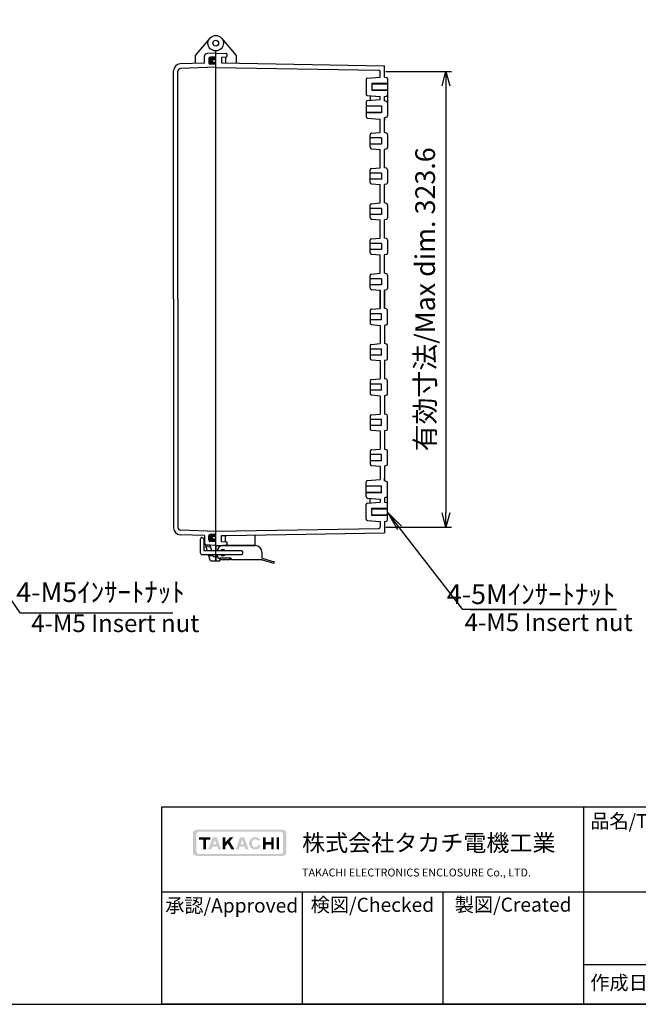
# Model space of a CAD drawing. Units: millimetres. Extents: x 0 to 3348, y 0 to 1120.
# Drawn here: x 2476 to 2915, y 0 to 700 of the extents above; entities that cross this region are included whole.
import ezdxf
from ezdxf.enums import TextEntityAlignment as Align

# ---------------------------------------------------------------- set-up
doc = ezdxf.new("R2010")
doc.units = ezdxf.units.MM
doc.header["$LTSCALE"] = 4
doc.linetypes.add('AM_ISO02W050x2', pattern=[3.75, 3, -0.75])
doc.linetypes.add('gen7a', pattern=[6.875, 4.75, -0.875, 0.375, -0.875])
doc.layers.add('7A', color=4, linetype='gen7a')
doc.layers.add('RAHM2', color=1, linetype='Continuous')
for name, color, linetype, lineweight in [('AM_5', 3, 'Continuous', 25), ('AM_8', 1, 'Continuous', 25), ('ｶﾞｽｹｯﾄ', 5, 'Continuous', 50), ('ﾄｯﾌﾟｶﾊﾞｰ', 7, 'Continuous', 25), ('ﾄｯﾌﾟｶﾊﾞｰ0', 7, 'AM_ISO02W050x2', 13), ('ﾎﾞﾃﾞｨｰ', 2, 'Continuous', 25), ('ﾎﾞﾃﾞｨｰ0', 2, 'AM_ISO02W050x2', 13), ('ﾗｯﾁ', 3, 'Continuous', 25), ('ﾗｯﾁ金具', 6, 'Continuous', 25)]:
    doc.layers.add(name, color=color, linetype=linetype, lineweight=lineweight)
doc.styles.add('ACISOTS', font='isocp.shx', dxfattribs={"height": 1, "bigfont": 'extfont.shx'})
doc.styles.get("Standard").update_dxf_attribs({"font": 'ISOCP.SHX', "bigfont": 'EXTFONT.SHX'})
doc.styles.add('takachi1', font='txt', dxfattribs={"height": 2.5})
doc.dimstyles.new('AM_ISO$0', dxfattribs={"dimscale": 4, "dimtxt": 3.5, "dimasz": 2.5, "dimexe": 1, "dimexo": 1, "dimgap": 1.5, "dimtad": 1, "dimdec": 0, "dimdsep": 46, "dimtxsty": 'STANDARD', "dimblk": 'OPEN30', "dimcen": 0, "dimclrd": 3, "dimclre": 3, "dimclrt": 2, "dimadec": 0, "dimazin": 2, "dimtp": 0.1, "dimtm": 0.1, "dimtfac": 0.71, "dimtmove": 0, "dimatfit": 3, "dimldrblk": 'OPEN30', "dimfxl": 1, "dimlwd": -1, "dimlwe": -1, "dimarcsym": 0})
doc.dimstyles.new('AM_ISO$3', dxfattribs={"dimtxt": 3.5, "dimasz": 2.5, "dimexe": 1, "dimexo": 1, "dimgap": 1.5, "dimtad": 1, "dimtoh": 1, "dimdsep": 46, "dimtxsty": 'STANDARD', "dimblk": 'OPEN30', "dimcen": 0, "dimclrd": 3, "dimclre": 3, "dimclrt": 2, "dimadec": 0, "dimazin": 2, "dimtp": 0.1, "dimtm": 0.1, "dimtfac": 0.71, "dimtofl": 0, "dimtmove": 0, "dimatfit": 0, "dimldrblk": 'OPEN30', "dimfxl": 1, "dimlwd": -1, "dimlwe": -1, "dimarcsym": 0})

# ---------------------------------------------------------------- blocks, each defined once
blk = doc.blocks.new('TK-A3')
blk.add_lwpolyline([(0, 0), (403, 0), (403, 280), (0, 280.0000000000001)], close=True)
blk = doc.blocks.new('A$C0FAF06CF')
at = {"layer": 'AM_8'}
h = blk.add_hatch(color=1, dxfattribs=at)
edge = h.paths.add_edge_path()
edge.add_line((-8.013599999999968, -2.41150000000041), (8.013600000000068, -2.411500000000414))
edge.add_arc((8.013600000000052, -1.773380000000511), 0.6381199999999012, 270, 360)
edge.add_line((8.651719999999953, -1.773380000000511), (8.651719999999967, 1.773379999999486))
edge.add_arc((8.013600000000025, 1.773379999999429), 0.638119999999958, 5.1039e-12, 90.00000000000126)
edge.add_line((8.013599999999997, 2.41149999999939), (-8.013599999999997, 2.411499999999385))
edge.add_arc((-8.013600000000025, 1.773379999999436), 0.6381199999999511, 89.99999999999682, 179.9999999999955)
edge.add_line((-8.651719999999981, 1.773379999999485), (-8.651719999999981, -1.773380000000505))
edge.add_arc((-8.013600000000025, -1.773380000000456), 0.6381199999999511, 180.0000000000043, 270.0000000000045)
edge = h.paths.add_edge_path(flags=16)
edge.add_line((-7.471939999999959, 2.092439999999486), (7.471940000000017, 2.092439999999478))
edge.add_arc((7.471940000000046, 1.550779999999479), 0.5416600000000003, 7.958078640513122e-13, 90.00000000000148, ccw=False)
edge.add_line((8.013600000000025, 1.550779999999486), (8.013600000000025, -1.550780000000504))
edge.add_arc((7.471940000000017, -1.5507800000005), 0.5416600000000074, 270, 359.99999999999966, ccw=False)
edge.add_line((7.471940000000017, -2.092440000000504), (-7.471939999999959, -2.092440000000513))
edge.add_arc((-7.471939999999959, -1.550780000000504), 0.5416600000000074, 180, 270, ccw=False)
edge.add_line((-8.013599999999968, -1.550780000000504), (-8.013599999999968, 1.550779999999486))
edge.add_arc((-7.471939999999959, 1.550779999999486), 0.5416600000000003, 90, 180, ccw=False)
for points in [[(-5.453699999999969, 0.5935999999994924), (-5.453699999999969, 1.038799999999492), (-7.531299999999986, 1.038799999999492), (-7.531299999999986, 0.5935999999994924), (-6.759619999999982, 0.5935999999994924), (-6.759619999999982, -1.224300000000514), (-6.225379999999972, -1.224300000000514), (-6.225379999999972, 0.5935999999994924)], [(-3.146079999999982, 1.038799999999492), (-3.146079999999982, -1.224300000000514), (-2.671199999999942, -1.224300000000514), (-2.671199999999942, -0.6184186206901412), (-2.193432261217481, -0.1027759420753025), (-1.520149446800417, -1.224300000000514), (-0.9571799999999941, -1.224300000000514), (-1.851807874889658, 0.2659306476478651), (-1.135707252964406, 1.038799999999492), (-1.788279380580376, 1.038799999999492), (-2.671199999999942, 0.085886028951558), (-2.671199999999942, 1.038799999999492)], [(4.304715008555603, 1.038799999999492), (4.304715008555603, -1.224300000000514), (4.775885008555576, -1.224300000000514), (4.775885008555576, -0.315350000000512), (5.829525008555606, -0.315350000000512), (5.829525008555606, -1.224300000000514), (6.300695008555575, -1.224300000000514), (6.300695008555575, 1.038799999999492), (5.829525008555606, 1.038799999999492), (5.829525008555606, 0.1298499999994878), (4.775885008555576, 0.1298499999994878), (4.775885008555576, 1.038799999999492)], [(7.280135008555587, -1.224300000000514), (7.280135008555587, 1.038799999999492), (6.805255008555603, 1.038799999999492), (6.805255008555603, -1.224300000000514)]]:
    blk.add_hatch(color=1, dxfattribs=at).paths.add_polyline_path(points)
h = blk.add_hatch(color=1, dxfattribs=at)
h.paths.add_polyline_path([(-5.264049114754043, -1.224300000000514), (-5.084217508196671, -0.734580000000511), (-4.16110249180326, -0.734580000000511), (-3.981270885245876, -1.224300000000514), (-3.420619999999971, -1.224300000000514), (-4.251659999999958, 1.038799999999492), (-4.993659999999977, 1.038799999999492), (-5.82469999999995, -1.224300000000514)])
h.paths.add_polyline_path([(-4.332759934426205, -0.2671200000005083), (-4.912560065573728, -0.2671200000005083), (-4.622659999999966, 0.5223399999994971)], flags=16)
h = blk.add_hatch(color=1, dxfattribs=at)
h.paths.add_polyline_path([(-0.1961891147540484, -1.224300000000514), (-0.0163575081966769, -0.734580000000511), (0.9067575081967476, -0.734580000000511), (1.086589114754119, -1.224300000000514), (1.647240000000008, -1.224300000000514), (0.8162000000000373, 1.038799999999492), (0.0742000000000189, 1.038799999999492), (-0.7568399999999543, -1.224300000000514)])
h.paths.add_polyline_path([(0.7351000655737892, -0.2671200000005083), (0.1552999344262673, -0.2671200000005083), (0.4452000000000285, 0.5223399999994971)], flags=16)
h = blk.add_hatch(color=1, dxfattribs=at)
edge = h.paths.add_edge_path()
edge.add_ellipse((2.878960000000006, -0.0927500000005264), major_axis=(0, 0.7271600000000495), ratio=0.8673469387754511, start_angle=308.5505407908052, end_angle=246.5820184016549)
edge.add_line((3.469375036740871, -0.3484654247793539), (3.94113500855559, -0.5527900000005097))
edge.add_arc((2.878960000000006, -0.0927500000005122), 1.157520000000024, 38.550540790803325, 336.58201840165333, ccw=False)
edge.add_line((3.784208621486185, 0.6286219454599618), (3.397792961318373, 0.3206961337928842))
blk = doc.blocks.new('TK-仕様書(和英併記)NEW')
for p, q in [((0, 35), (-193, 35)), ((-193, 35), (-193, 0)), ((-118, 35), (-118, 0)), ((-37, 35), (-37, 0)), ((0, 35), (0, 0)), ((-17.5, 30.5), (-9.5, 31.5)), ((-9.5, 31.5), (-9.5, 25.5)), ((-17.5, 26.5), (-17.5, 30.5)), ((-9.5, 25.5), (-17.5, 26.5)), ((-37, 22), (0, 22)), ((-193, 19.99999999999993), (-37, 19.99999999999993)), ((-168.0000000000001, 19.99999999999993), (-168, 0)), ((-143.0000000000001, 19.99999999999993), (-143, 0)), ((-37, 11), (0, 11)), ((-37.00000000000012, 7), (-118, 7)), ((0, 0), (-193, 0))]:
    blk.add_line(p, q)
for radius in [3, 2]:
    blk.add_circle((-24.5, 28.5), radius)
at = {"layer": '7A'}
for p, q in [((-24.5, 28.5), (-24.5, 32.07478664473149)), ((-24.5, 28.5), (-28.5, 28.5)), ((-24.5, 28.5), (-24.5, 24.78991724228479)), ((-23.5, 28.5), (-8.5, 28.5))]:
    blk.add_line(p, q, dxfattribs=at)
at = {"xscale": 0.9599999999999999, "yscale": 0.9599999999999999, "zscale": 0.9599999999999999}
blk.add_blockref('A$C0FAF06CF', (-179.073778946163, 28.68781725888326), dxfattribs=at)
at = {"attachment_point": 4}
for s, insert, char_height, width in [('{\\fMS Gothic|b0|i0|c128|p49;株式会社タカチ電機工業}', (-167.9945135240808, 28.68781725888326), 3, 42.88159814155517), ('{\\fArial|b0|i0|c128|p34;TAKACHI ELECTRONICS ENCLOSURE Co., LTD.}', (-167.9945135240808, 23.41115279672572), 1.399999999999999, 44.44830780058135)]:
    blk.add_mtext(s, dxfattribs=dict(at, insert=insert, char_height=char_height, width=width))
for tag, height, p in [('品名', 3.5, (-106.1561493930892, 27.24999999999994)), ('TITLE', 2.5, (-106.1561493930892, 22.24999999999994)), ('型番', 3.5, (-106.1391682485609, 11.75))]:
    blk.add_attdef(tag, text='', height=height).set_placement(p, align=Align.MIDDLE_LEFT)
for tag, height, p in [('GEN-TITLE-SCA', 3, (-18.5, 14.79266317345349)), ('承認', 3.5, (-180.7195176573868, 7.729076668239942)), ('検図', 3.5, (-155.5000000000001, 7.72907666823994)), ('製図', 3.5, (-130.5000000000001, 7.72907666823994)), ('ページNO.', 3.5, (-23, 5.5)), ('総ページ数', 3.5, (-14, 5.5)), ('GEN-TITLE-DAT', 3, (-81.5, 3.5))]:
    blk.add_attdef(tag, text='', height=height).set_placement(p, align=Align.MIDDLE)
at = {"layer": 'RAHM2', "char_height": 2.5}
for s, insert, width, attachment_point in [('品名/Title', (-116.8002551371314, 33.80103540727967), 90, 1), ('尺度/Scale', (-35.80025513713144, 20.80103540727967), 20, 1), ('検図/Checked', (-155.5, 18.92584712714763), 19.85268515870859, 2), ('製図/Created', (-130.5, 18.95800561859732), 19.44564691649168, 2), ('承認/Approved', (-180.5000000000001, 18.8010354072796), 22.21535073038012, 2), ('作成日/Date', (-116.8002551371314, 3.5), 17.84866863742184, 4)]:
    blk.add_mtext(s, dxfattribs=dict(at, insert=insert, width=width, attachment_point=attachment_point))
at = {"layer": 'RAHM2', "color": 0, "insert": (-18.5, 5.5), "char_height": 3.5, "width": 4.469919821818733, "attachment_point": 5}
blk.add_mtext('/', dxfattribs=at)
blk = doc.blocks.new('_Open30')
at = {"color": 0, "linetype": 'ByBlock', "lineweight": -2}
for p, q in [((-1, 0.26794919), (0, 0)), ((0, 0), (-1, -0.26794919)), ((0, 0), (-1, 0))]:
    blk.add_line(p, q, dxfattribs=at)
blk = doc.blocks.new('*D39')
at = {"layer": 'AM_5', "color": 3}
for p, q in [((2422.524896097741, 355.6161057256604), (2475.564864323812, 278.0647204431693)), ((2475.564864323812, 278.0647204431693), (2584.464864323813, 278.0647204431693))]:
    blk.add_line(p, q, dxfattribs=at)
at = {"layer": 'Defpoints', "color": 0}
for p in [(2414.056976151573, 367.9973145432723), (2416.879616133629, 363.8702449374016)]:
    blk.add_point(p, dxfattribs=at)
at = {"layer": 'AM_5', "color": 3, "xscale": 10, "yscale": 10, "zscale": 10, "rotation": 124.3695209565403}
blk.add_blockref('_Open30', (2416.879616133629, 363.8702449374016), dxfattribs=at)
at = {"layer": 'AM_5', "color": 2, "insert": (2533.014864323816, 291.0647204431716), "char_height": 14, "attachment_point": 5}
blk.add_mtext('4-M5ｲﾝｻｰﾄﾅｯﾄ', dxfattribs=at)
blk = doc.blocks.new('*D40')
at = {"layer": 'AM_5', "color": 3}
for p, q in [((2735.670083619191, 662.7123308090247), (2782.51065879156, 662.7123308090247)), ((2778.51065879156, 652.7123308090247), (2778.51065879156, 349.1552286746093)), ((2735.670083619198, 339.1552286746092), (2782.51065879156, 339.1552286746092))]:
    blk.add_line(p, q, dxfattribs=at)
at = {"layer": 'Defpoints', "color": 0}
for p in [(2731.670083619191, 662.7123308090247), (2731.670083619198, 339.1552286746092), (2778.51065879156, 339.1552286746092)]:
    blk.add_point(p, dxfattribs=at)
at = {"layer": 'AM_5', "color": 3, "xscale": 10, "yscale": 10, "zscale": 10}
for p, rotation in [((2778.51065879156, 662.7123308090247), 90), ((2778.51065879156, 339.1552286746092), 270)]:
    blk.add_blockref('_Open30', p, dxfattribs=dict(at, rotation=rotation))
at = {"layer": 'AM_5', "color": 2, "insert": (2765.509280838804, 500.9337797403381), "char_height": 14, "attachment_point": 5, "rotation": 90}
blk.add_mtext('有効寸法/Max dim. 323.6', dxfattribs=at)
blk = doc.blocks.new('*S1346258')
at = {"layer": 'AM_5', "color": 3, "linetype": 'Continuous'}
for p, q in [((2745.447632083148, 353.5426886690572), (2736.860133367092, 364.5995808997769)), ((2746.903299554382, 354.6732543180102), (2736.860133367092, 364.5995808997769)), ((2736.860133367092, 364.5995808997769), (2743.991964611913, 352.4121230201042))]:
    blk.add_line(p, q, dxfattribs=at)
at = {"layer": 'AM_5', "color": 3}
for p, q in [((2790.425043049103, 295.6317180464266), (2745.447632083148, 353.5426886690572)), ((2899.571218441581, 295.6317180464266), (2790.425043049103, 295.6317180464266)), ((2795.92736774156, 295.6317180464266), (2899.571218441581, 295.6317180464266))]:
    blk.add_line(p, q, dxfattribs=at)
at = {"layer": 'AM_5', "color": 2, "insert": (2898.82736774156, 299.397988926662), "char_height": 14, "attachment_point": 9, "style": 'ACISOTS'}
blk.add_mtext('\\H14;4-5Mｲﾝｻｰﾄﾅｯﾄ', dxfattribs=at)

msp = doc.modelspace()

# ---------------------------------------------------------------- hatches: boundary and pattern name
at = {"layer": 'ｶﾞｽｹｯﾄ'}
h = msp.add_hatch(color=256, dxfattribs=at)
edge = h.paths.add_edge_path()
edge.add_arc((2613.365108570352, 670.4387547743887), 0.995024875001377, 89.9999999999149, 179.9999999999215, ccw=False)
edge.add_line((2613.365108570353, 671.43377964939), (2614.87008369535, 671.4337796493859))
edge.add_line((2614.87008369535, 671.4337796493857), (2614.870083694829, 672.9337796500331))
edge.add_line((2614.870083694829, 672.9337796500331), (2610.87008369535, 672.9337796500331))
edge.add_arc((2610.87008369535, 671.9337796500332), 1, 90, 180)
edge.add_line((2609.87008369535, 671.9337796500332), (2609.87008369535, 668.9337796500331))
edge.add_arc((2610.87008369535, 668.9337796500331), 1, 180, 270)
edge.add_line((2610.87008369535, 667.9337796500332), (2614.87008369535, 667.9337796500332))
edge.add_line((2614.87008369535, 667.9337796500332), (2614.870083695347, 669.4337796506517))
edge.add_line((2614.870083695348, 669.4337796506517), (2613.365108570353, 669.4337796506472))
edge.add_arc((2613.365108570353, 670.4288045256473), 0.9950248750000127, 180, 269.9999999999935, ccw=False)
edge.add_line((2612.370083695352, 670.4288045256473), (2612.37008369535, 670.43875477439))
h = msp.add_hatch(color=256, dxfattribs=at)
edge = h.paths.add_edge_path()
edge.add_arc((2613.365108567744, 331.4387549584797), 0.995024875001377, 89.9999999999149, 179.9999999999215, ccw=False)
edge.add_line((2613.365108567745, 332.4337798334811), (2614.870083692742, 332.4337798334768))
edge.add_line((2614.870083692742, 332.4337798334767), (2614.870083692221, 333.9337798341242))
edge.add_line((2614.870083692221, 333.9337798341244), (2610.870083692743, 333.9337798341244))
edge.add_arc((2610.870083692742, 332.9337798341244), 1, 90, 180)
edge.add_line((2609.870083692742, 332.9337798341244), (2609.870083692742, 329.9337798341244))
edge.add_arc((2610.870083692742, 329.9337798341244), 1, 180, 270)
edge.add_line((2610.870083692742, 328.9337798341244), (2614.870083692742, 328.9337798341244))
edge.add_line((2614.870083692742, 328.9337798341244), (2614.87008369274, 330.4337798347428))
edge.add_line((2614.87008369274, 330.4337798347427), (2613.365108567745, 330.4337798347382))
edge.add_arc((2613.365108567745, 331.4288047097381), 0.9950248750000127, 180, 269.9999999999935, ccw=False)
edge.add_line((2612.370083692745, 331.4288047097381), (2612.370083692742, 331.438754958481))

# ---------------------------------------------------------------- linework, layer by layer
at = {"layer": 'ﾄｯﾌﾟｶﾊﾞｰ'}
for p, q in [((2610.656839255061, 686.4691114998622), (2600.370083692243, 674.2098336017209)), ((2600.370083692243, 674.2098336017209), (2600.370083692214, 668.5543791244475)), ((2606.870083697205, 668.7813641263313), (2606.870083697212, 673.6165882803346)), ((2614.870083692221, 675.9337796465936), (2608.765411783533, 675.6138473485864)), ((2609.87008369535, 671.9337796490962), (2609.87008369535, 668.93377965097)), ((2614.870083692221, 672.9337796484708), (2610.870083694738, 672.9337796484708)), ((2614.870083692742, 328.9337798341244), (2614.870083692192, 677.4337796465882)), ((2606.870083697205, 668.7813641263313), (2589.695586227455, 668.1816174590259)), ((2614.8700836922, 665.8587797403434), (2590.000284715562, 664.9903072229392)), ((2614.870083692221, 667.9337796515957), (2610.870083694738, 667.9337796515957)), ((2584.870083710978, 500.9337797403443), (2584.870083710978, 663.1846633239312)), ((2588.070083708967, 500.9337797403443), (2588.070083708967, 662.9915255689012)), ((2584.870083710978, 500.9337797403443), (2584.870083710978, 338.6828961567577)), ((2588.070083708967, 500.9337797403443), (2588.070083708967, 338.8760339117875)), ((2614.8700836922, 336.0087797403452), (2590.000284715562, 336.8772522577494)), ((2606.870083697205, 333.0861953543573), (2589.695586227455, 333.6859420216628)), ((2606.870083692742, 333.0861953545134), (2606.870083692742, 328.2509712018167)), ((2609.870083692742, 329.9337798341244), (2609.870083692742, 332.9337798341244)), ((2614.870083692742, 333.9337798341244), (2610.870083692742, 333.9337798341244)), ((2614.870083692742, 328.9337798341244), (2610.870083692742, 328.9337798341244)), ((2614.870083692738, 322.1837798337967), (2614.870083692738, 328.9337798341244)), ((2606.87008369722, 328.4840615166088), (2606.370083692742, 328.4840615166097)), ((2614.87008369225, 325.9337798340953), (2606.370083692743, 326.3792459580102)), ((2606.870083697231, 328.2509712003541), (2608.72731259637, 322.1837798337967)), ((2614.870083692742, 325.9337798341244), (2608.765411780256, 326.2537121323059)), ((2610.649092331021, 326.154992617727), (2611.864720898071, 322.1837798337967)), ((2614.870083692252, 315.1837798340878), (2614.87008369225, 325.9337798340953)), ((2609.492587987789, 319.6837798337968), (2610.653573057593, 315.8910763089498)), ((2611.609776302917, 315.1837798340859), (2614.87008369225, 315.1837798340878)), ((2612.629996289489, 319.6837798337968), (2613.08916152425, 318.1837798340878)), ((2613.08916152425, 318.1837798340878), (2614.87008369225, 318.1837798340878))]:
    msp.add_line(p, q, dxfattribs=at)
for radius in [5.5, 2.04]:
    msp.add_circle((2614.870083692221, 682.9337796465877), radius, dxfattribs=at)
for centre, radius, start, end in [((2608.870083695975, 673.6165882803346), 1.999999998745614, 93.00000000042309, 180), ((2610.870083694738, 671.9337796490962), 0.9999999993749955, 90, 180), ((2589.870083710978, 663.1846633239312), 5, 92.00000000021222, 180), ((2590.070083708968, 662.9915255689012), 2, 92.00000000021222, 180), ((2610.870083694738, 668.93377965097), 0.9999999993749955, 180, 270), ((2589.870083710978, 338.6828961567577), 5, 180, 267.9999999997876), ((2590.070083708968, 338.8760339117875), 2, 180, 267.9999999997876), ((2610.870083692742, 332.9337798341244), 1, 90, 180), ((2610.870083692742, 329.9337798341244), 1, 180, 270), ((2608.870083692742, 328.2509712018167), 2, 180, 189.1253940895054), ((2608.870083692742, 328.2509712018167), 2, 189.1253940895054, 267.0000000004115), ((2611.609776302917, 316.183779834086), 1, 197.0198816517675, 270)]:
    msp.add_arc(centre, radius, start, end, dxfattribs=at)
at = {"layer": 'ﾄｯﾌﾟｶﾊﾞｰ0'}
for p, q in [((2610.946390428278, 325.1837798341005), (2607.808982126576, 325.1837798341005)), ((2612.936106445964, 318.6837798340972), (2609.798698144262, 318.6837798340987))]:
    msp.add_line(p, q, dxfattribs=at)
at = {"layer": 'ﾎﾞﾃﾞｨｰ'}
for p, q in [((2619.083328129381, 686.4691114998622), (2629.3700836922, 674.2098336017209)), ((2614.870083692221, 332.4337798334767), (2614.870083692221, 677.4337796465882)), ((2614.870083692221, 675.9337796465877), (2622.389934183374, 675.6711806809909)), ((2618.870083689718, 673.0271682254609), (2622.389934183374, 673.1500841131567)), ((2618.870083689718, 673.0271682254573), (2618.870083689718, 668.8644468410714)), ((2621.870083687201, 673.1319305338188), (2621.870083687201, 668.8120816463273)), ((2622.870083687201, 675.1739713146236), (2622.870083687201, 673.6472934795277)), ((2629.3700836922, 674.2098336017209), (2629.370083692236, 668.6811686592794)), ((2612.370083694083, 670.4337796500547), (2612.370083694083, 670.4337796500547)), ((2613.370083693459, 671.4337796494294), (2614.870083692221, 671.4337796494294)), ((2613.370083693459, 669.4337796506773), (2614.870083692221, 669.4337796506773)), ((2614.870083692202, 665.7337796544809), (2730.687536025628, 663.7121785041811)), ((2618.870083689699, 668.8644468425512), (2734.870083617704, 666.8396593121278)), ((2734.870083617691, 658.8989537873402), (2734.870083617704, 666.8396593121331)), ((2722.582927876445, 658.1039306761952), (2731.670083619583, 658.8989537873906)), ((2731.67008361919, 658.8989537873565), (2731.67008361919, 662.7123308090299)), ((2734.870083617601, 659.9337796573918), (2734.875058741983, 659.9337796573918)), ((2734.870083617539, 658.8989537873811), (2736.128902662796, 658.5616542407818)), ((2721.670083619191, 657.1077359781034), (2721.670083619191, 646.7598233467322)), ((2725.860133367093, 654.4337796587151), (2725.860133367108, 649.4337796587151)), ((2725.860133367093, 654.0837796587149), (2736.870083617684, 654.0837796587487)), ((2736.87008361769, 657.5957284144922), (2736.870083617662, 640.6006538682466)), ((2722.582927876439, 645.7636286486407), (2731.670083619541, 644.968605537387)), ((2724.670083619189, 645.5810261821284), (2724.670083619189, 642.2865332214485)), ((2725.860133367093, 649.7837796587148), (2736.870083617677, 649.7837796587489)), ((2731.67008361919, 642.8989538660942), (2731.67008361919, 644.968605537418)), ((2734.870083617498, 644.9686055373774), (2736.128902662773, 645.3059050839747)), ((2734.870083617667, 641.903879241094), (2734.870083617671, 644.9686055374239)), ((2721.670083619191, 641.107736056864), (2721.670083619191, 630.7598234254453)), ((2732.719834869145, 638.0837797375368), (2721.670083619191, 638.0837797375029)), ((2722.582927876448, 642.1039307549563), (2731.670083619583, 642.8989538661284)), ((2732.719834869146, 638.4337797375366), (2732.719834869147, 633.4337797375367)), ((2736.128902662769, 641.5665796945361), (2734.87008361756, 641.9038792411225)), ((2736.870083617662, 640.6006538682466), (2736.870083617648, 631.2669056139958)), ((2732.719834869133, 633.7837797375366), (2721.670083619191, 633.7837797375034)), ((2722.582927876442, 629.7636287273538), (2731.67008361954, 628.9686056161322)), ((2736.128902662748, 630.3009797877077), (2734.870083617525, 629.9636802411256)), ((2734.870083617532, 629.9636802411271), (2734.870083617524, 627.9337798148815)), ((2734.870083617527, 629.9636802411256), (2734.870083617519, 627.9337798148694)), ((2734.870083617633, 619.4337297393356), (2734.870083617648, 629.963680241159)), ((2731.67008361919, 619.4337297394675), (2731.67008361919, 628.9686056161624)), ((2734.870083617495, 627.9337798149108), (2734.875058741878, 627.9337798149108)), ((2724.670083619189, 608.9625815631324), (2724.670083619189, 617.9049779207826)), ((2725.582927876444, 618.9011726188744), (2731.670083619161, 619.4337297394651)), ((2736.128902662728, 619.0964301927877), (2734.87008361715, 619.433729739465)), ((2736.870083617627, 618.1305043664967), (2736.870083617612, 608.7370551174218)), ((2732.675283619501, 615.5837797415513), (2724.67008361919, 615.583779741552)), ((2732.675283619475, 611.2837797415515), (2724.670083619189, 611.283779741552)), ((2732.675283619486, 615.5837797415513), (2732.675283619474, 611.2837797415515)), ((2725.582927876445, 607.9663868650404), (2731.670083619159, 607.433829744454)), ((2731.670083619189, 594.4337297394675), (2731.67008361919, 607.4338297444515)), ((2736.128902662717, 607.7711292911356), (2734.870083617149, 607.4338297444535)), ((2734.870083617594, 594.4337297393456), (2734.870083617615, 607.4338297445782)), ((2724.670083619189, 583.9625815631312), (2724.670083619189, 592.9049779207812)), ((2732.675283619501, 590.5837797415498), (2724.67008361919, 590.5837797415506)), ((2725.582927876444, 593.901172618873), (2731.670083619161, 594.4337297394638)), ((2732.675283619486, 590.5837797415498), (2732.675283619474, 586.2837797415502)), ((2736.128902662728, 594.0964301927863), (2734.87008361715, 594.4337297394636)), ((2736.870083617627, 593.1305043664954), (2736.870083617612, 583.7370551174205)), ((2732.675283619475, 586.2837797415502), (2724.670083619189, 586.2837797415506)), ((2725.582927876445, 582.9663868650391), (2731.670083619159, 582.4338297444525)), ((2731.670083619189, 569.4337297394675), (2731.670083619189, 582.4338297444511)), ((2736.128902662717, 582.7711292911342), (2734.870083617149, 582.433829744452)), ((2734.870083617557, 569.4337297393555), (2734.870083617576, 582.4338297445684)), ((2724.670083619189, 558.9625815631312), (2724.670083619189, 567.9049779207812)), ((2725.582927876444, 568.901172618873), (2731.670083619161, 569.4337297394638)), ((2736.128902662728, 569.0964301927863), (2734.87008361715, 569.4337297394636)), ((2736.870083617627, 568.1305043664954), (2736.870083617612, 558.7370551174205)), ((2732.675283619501, 565.5837797415498), (2724.67008361919, 565.5837797415506)), ((2732.675283619475, 561.2837797415502), (2724.670083619189, 561.2837797415506)), ((2732.675283619486, 565.5837797415498), (2732.675283619474, 561.2837797415502)), ((2725.582927876445, 557.9663868650391), (2731.670083619159, 557.4338297444525)), ((2731.670083619188, 544.4337297394675), (2731.670083619188, 557.4338297444515)), ((2736.128902662717, 557.7711292911342), (2734.870083617149, 557.433829744452)), ((2734.870083617519, 544.4337297393656), (2734.870083617539, 557.4338297445581)), ((2724.670083619189, 533.9625815631312), (2724.670083619189, 542.9049779207812)), ((2732.675283619501, 540.5837797415498), (2724.67008361919, 540.5837797415506)), ((2725.582927876444, 543.901172618873), (2731.670083619161, 544.4337297394638)), ((2732.675283619486, 540.5837797415498), (2732.675283619474, 536.2837797415502)), ((2736.128902662728, 544.0964301927863), (2734.87008361715, 544.4337297394636)), ((2736.870083617627, 543.1305043664954), (2736.870083617612, 533.7370551174205)), ((2732.675283619475, 536.2837797415502), (2724.670083619189, 536.2837797415506)), ((2725.582927876445, 532.9663868650391), (2731.670083619159, 532.4338297444525)), ((2731.670083619188, 519.4337297394675), (2731.670083619188, 532.4338297444511)), ((2736.128902662717, 532.7711292911342), (2734.870083617149, 532.433829744452)), ((2734.87008361748, 519.4337297393756), (2734.870083617499, 532.4338297445481)), ((2724.670083619189, 508.9625815631311), (2724.670083619189, 517.9049779207812)), ((2725.582927876444, 518.901172618873), (2731.670083619161, 519.4337297394638)), ((2736.128902662728, 519.0964301927863), (2734.87008361715, 519.4337297394636)), ((2736.870083617627, 518.1305043664954), (2736.870083617612, 508.7370551174205)), ((2732.675283619501, 515.5837797415498), (2724.67008361919, 515.5837797415506)), ((2732.675283619475, 511.2837797415502), (2724.670083619189, 511.2837797415506)), ((2732.675283619486, 515.5837797415498), (2732.675283619474, 511.2837797415502)), ((2725.582927876445, 507.9663868650391), (2731.670083619159, 507.4338297444525)), ((2731.670083619188, 500.9337797415476), (2731.670083619188, 507.4338297444512)), ((2731.670083619116, 507.4338297412216), (2731.670083619113, 500.9337797391411)), ((2736.128902662717, 507.7711292911342), (2734.870083617149, 507.4338297444521)), ((2734.870083617453, 500.9337797415428), (2734.870083617462, 507.4338297445381)), ((2734.870083617415, 507.4338297413139), (2734.870083617423, 500.933779739146)), ((2731.670083619116, 494.433729739467), (2731.670083619113, 500.9337797415476)), ((2731.670083619188, 500.9337797391411), (2731.670083619188, 494.4337297362373)), ((2734.870083617415, 494.4337297393749), (2734.870083617423, 500.9337797415428)), ((2734.870083617453, 500.933779739146), (2734.870083617462, 494.4337297361507)), ((2724.670083619189, 492.9049779175577), (2724.670083619189, 483.9625815599077)), ((2732.675283619475, 490.5837797391389), (2724.670083619189, 490.5837797391382)), ((2725.582927876445, 493.9011726156498), (2731.670083619159, 494.4337297362363)), ((2732.675283619486, 486.2837797391387), (2732.675283619474, 490.5837797391389)), ((2736.128902662717, 494.0964301895548), (2734.870083617149, 494.4337297362364)), ((2736.870083617627, 483.7370551141937), (2736.870083617612, 493.130504363268)), ((2732.675283619501, 486.2837797391387), (2724.67008361919, 486.2837797391382)), ((2725.582927876444, 482.9663868618156), (2731.670083619161, 482.4338297412253)), ((2736.128902662728, 482.7711292879023), (2734.87008361715, 482.4338297412253)), ((2731.670083619188, 482.4338297412213), (2731.670083619188, 469.4337297362376)), ((2734.87008361748, 482.4338297413133), (2734.870083617499, 469.4337297361405)), ((2725.582927876445, 468.9011726156498), (2731.670083619159, 469.4337297362363)), ((2736.128902662717, 469.0964301895548), (2734.870083617149, 469.4337297362364)), ((2724.670083619189, 467.9049779175577), (2724.670083619189, 458.9625815599077)), ((2732.675283619475, 465.5837797391389), (2724.670083619189, 465.5837797391382)), ((2732.675283619486, 461.2837797391387), (2732.675283619474, 465.5837797391389)), ((2736.870083617627, 458.7370551141937), (2736.870083617612, 468.130504363268)), ((2732.675283619501, 461.2837797391387), (2724.67008361919, 461.2837797391382)), ((2725.582927876444, 457.9663868618156), (2731.670083619161, 457.4338297412253)), ((2731.670083619188, 457.4338297412213), (2731.670083619188, 444.4337297362373)), ((2736.128902662728, 457.7711292879023), (2734.87008361715, 457.4338297412253)), ((2734.870083617519, 457.433829741323), (2734.870083617539, 444.4337297361308)), ((2724.670083619189, 442.9049779175577), (2724.670083619189, 433.9625815599077)), ((2725.582927876445, 443.9011726156498), (2731.670083619159, 444.4337297362363)), ((2736.128902662717, 444.0964301895548), (2734.870083617149, 444.4337297362364)), ((2736.870083617627, 433.7370551141937), (2736.870083617612, 443.130504363268)), ((2732.675283619475, 440.5837797391389), (2724.670083619189, 440.5837797391382)), ((2732.675283619501, 436.2837797391387), (2724.67008361919, 436.2837797391382)), ((2732.675283619486, 436.2837797391387), (2732.675283619474, 440.5837797391389)), ((2725.582927876444, 432.9663868618156), (2731.670083619161, 432.4338297412253)), ((2731.670083619189, 432.4338297412213), (2731.670083619189, 419.4337297362379)), ((2736.128902662728, 432.7711292879023), (2734.87008361715, 432.4338297412253)), ((2734.870083617557, 432.4338297413334), (2734.870083617576, 419.4337297361205)), ((2724.670083619189, 417.9049779175577), (2724.670083619189, 408.9625815599077)), ((2732.675283619475, 415.5837797391389), (2724.670083619189, 415.5837797391382)), ((2725.582927876445, 418.9011726156498), (2731.670083619159, 419.4337297362363)), ((2732.675283619486, 411.2837797391387), (2732.675283619474, 415.5837797391389)), ((2736.128902662717, 419.0964301895548), (2734.870083617149, 419.4337297362364)), ((2736.870083617627, 408.7370551141937), (2736.870083617612, 418.130504363268)), ((2732.675283619501, 411.2837797391387), (2724.67008361919, 411.2837797391382)), ((2725.582927876444, 407.9663868618156), (2731.670083619161, 407.4338297412253)), ((2731.670083619189, 407.4338297412213), (2731.67008361919, 394.4337297362374)), ((2736.128902662728, 407.7711292879023), (2734.87008361715, 407.4338297412253)), ((2734.870083617594, 407.4338297413435), (2734.870083617615, 394.4337297361105)), ((2724.670083619189, 392.9049779175564), (2724.670083619189, 383.9625815599063)), ((2725.582927876445, 393.9011726156484), (2731.670083619159, 394.4337297362349)), ((2736.128902662717, 394.0964301895535), (2734.870083617149, 394.4337297362352)), ((2736.870083617627, 383.7370551141924), (2736.870083617612, 393.1305043632667)), ((2732.675283619475, 390.5837797391375), (2724.670083619189, 390.5837797391368)), ((2732.675283619501, 386.2837797391374), (2724.67008361919, 386.2837797391369)), ((2732.675283619486, 386.2837797391374), (2732.675283619474, 390.5837797391375)), ((2725.582927876444, 382.9663868618143), (2731.670083619161, 382.4338297412239)), ((2731.67008361919, 382.4338297412214), (2731.67008361919, 372.8989538645265)), ((2736.128902662728, 382.771129287901), (2734.87008361715, 382.4338297412239)), ((2734.870083617633, 382.4338297413533), (2734.870083617648, 371.9038792395299)), ((2721.670083619191, 360.7598234238246), (2721.670083619191, 371.1077360552433)), ((2722.582927876442, 372.1039307533351), (2731.67008361954, 372.8989538645567)), ((2734.870083617532, 371.9038792395618), (2734.870083617524, 373.9337796658071)), ((2734.870083617495, 373.933779665778), (2734.875058741878, 373.933779665778)), ((2734.870083617527, 371.9038792395634), (2734.870083617519, 373.9337796658194)), ((2736.128902662748, 371.5665796929809), (2734.870083617525, 371.9038792395634)), ((2732.719834869133, 368.0837797431522), (2721.670083619191, 368.0837797431857)), ((2732.719834869146, 363.4337797431524), (2732.719834869147, 368.4337797431522)), ((2736.870083617662, 361.2669056124423), (2736.870083617648, 370.6006538666932)), ((2732.719834869145, 363.7837797431519), (2721.670083619191, 363.783779743186)), ((2722.582927876448, 359.7636287257326), (2731.670083619583, 358.9686056145604)), ((2722.582927876439, 356.103930832048), (2731.670083619541, 356.8989539433017)), ((2724.670083619189, 356.2865332985605), (2724.670083619189, 359.5810262592404)), ((2731.67008361919, 358.9686056145945), (2731.67008361919, 356.898953943271)), ((2736.128902662769, 360.3009797861528), (2734.87008361756, 359.9636802395664)), ((2734.870083617667, 359.9636802395951), (2734.870083617671, 356.8989539432648)), ((2734.870083617498, 356.8989539433114), (2736.128902662773, 356.5616543967142)), ((2736.87008361769, 344.2718310661969), (2736.870083617662, 361.2669056124423)), ((2721.670083619191, 344.7598235025855), (2721.670083619191, 355.1077361339567)), ((2725.860133367093, 347.4337798219738), (2725.860133367108, 352.4337798219737)), ((2725.860133367093, 352.0837798219738), (2736.870083617677, 352.0837798219402)), ((2722.582927876445, 343.7636288044935), (2731.670083619583, 342.9686056932983)), ((2725.860133367093, 347.7837798219739), (2736.870083617684, 347.78377982194)), ((2731.67008361919, 342.9686056933324), (2731.67008361919, 339.1552286716589)), ((2734.870083617539, 342.9686056933081), (2736.128902662796, 343.3059052399074)), ((2734.870083617691, 342.9686056933485), (2734.870083617704, 335.0279001685558)), ((2614.870083692202, 336.1337798291527), (2730.687536025635, 338.1553809794525)), ((2734.870083617601, 341.9337798232971), (2734.875058741983, 341.9337798232971)), ((2612.370083692742, 331.4288047097381), (2612.370083692742, 331.438754958481)), ((2614.870083692742, 332.4337798334767), (2613.365108567745, 332.4337798334767)), ((2614.870083692742, 330.4337798347427), (2613.365108567745, 330.4337798347284)), ((2614.87008369892, 325.9337798337968), (2614.870083698763, 330.4337798347427)), ((2618.870083689718, 333.0031126396066), (2622.870083692308, 333.0729328993624)), ((2618.870083692742, 333.0031126441047), (2622.870083692749, 333.072932903817)), ((2618.870083692742, 333.0031126441047), (2622.870083692749, 333.072932903817)), ((2618.870083692742, 333.0031126440756), (2622.870083692749, 333.0729329037878)), ((2618.870083689714, 333.0031126396066), (2622.870083692305, 333.0729328993624)), ((2618.87008369275, 328.8403912554518), (2618.870083692742, 333.0031126440756)), ((2618.870083692742, 328.8403912554518), (2622.389934188908, 328.717475367625)), ((2621.870083693128, 328.7356289469629), (2621.870083693128, 333.0554778388635)), ((2622.870083692289, 333.072932900842), (2734.870083617209, 335.0279001715019)), ((2642.870083692695, 325.9337798340879), (2642.870083692677, 333.4220342023639)), ((2614.870083692742, 325.9337798341026), (2622.389934188916, 326.1963787998705)), ((2614.870083692742, 325.9337798341026), (2642.870083692695, 325.9337798340879)), ((2614.870083692742, 325.9337798341026), (2614.870083692738, 322.1837798337967)), ((2614.870083696602, 322.1837798337967), (2614.87008369892, 325.9337798337968)), ((2622.870083692742, 328.2202660012574), (2622.870083692742, 326.6935881662523)), ((2614.870083692742, 319.6837798337968), (2614.870083692742, 315.1837798341023)), ((2614.870083692742, 319.1837798341023), (2615.186335196919, 319.1837798341023)), ((2614.870083692742, 315.1837798341023), (2617.870083692742, 315.1837798341023)), ((2617.870083692742, 316.3512041401866), (2617.870083692742, 315.1837798341023))]:
    msp.add_line(p, q, dxfattribs=at)
for centre, radius, start, end in [((2622.372571249695, 675.1739713146236), 0.4975124375, 0, 88.00000000062185), ((2622.372571249695, 673.6472934795277), 0.4975124375, 271.9999999993781, 0), ((2613.370083693459, 670.4337796500547), 0.9999999993749998, 90, 180), ((2613.370083693459, 670.4337796500547), 0.9999999993749998, 180, 270), ((2722.670083619191, 657.1077359781034), 1, 94.99999999986831, 180), ((2730.670083619191, 662.7123308090299), 1, 0, 89.0000000000243), ((2735.870083617689, 657.5957284144935), 1, 359.9999999999088, 74.99999999973612), ((2722.670083619191, 646.7598233467322), 1, 180, 264.9999999997647), ((2735.870083617671, 646.271830910264), 1, 284.9999999999408, 359.9999999999088), ((2722.670083619191, 641.107736056864), 1, 94.99999999971143, 180), ((2735.870083617662, 640.6006538682482), 1, 359.9999999999088, 74.99999999973612), ((2722.670083619191, 630.7598234254453), 1, 180, 264.9999999999749), ((2735.870083617648, 631.2669056139973), 1, 284.9999999998878, 359.9999999999088), ((2725.67008361919, 617.9049779207822), 1, 94.99999999986831, 179.999999999987), ((2735.870083617627, 618.1305043664981), 1, 359.9999999999088, 75.00000000011218), ((2725.67008361919, 608.9625815631324), 1, 180, 265.0000000001834), ((2735.870083617612, 608.7370551174237), 1, 285.0000000002101, 359.9999999999088), ((2725.67008361919, 592.904977920781), 1, 94.99999999986831, 179.999999999987), ((2735.870083617627, 593.1305043664967), 1, 359.9999999999088, 75.00000000011218), ((2725.67008361919, 583.9625815631312), 1, 180, 265.0000000001834), ((2735.870083617612, 583.7370551174224), 1, 285.0000000002101, 359.9999999999088), ((2725.67008361919, 567.904977920781), 1, 94.99999999986831, 179.999999999987), ((2735.870083617627, 568.1305043664967), 1, 359.9999999999088, 75.00000000011218), ((2725.67008361919, 558.9625815631312), 1, 180, 265.0000000001834), ((2735.870083617612, 558.7370551174224), 1, 285.0000000002101, 359.9999999999088), ((2725.67008361919, 542.904977920781), 1, 94.99999999986831, 179.999999999987), ((2735.870083617627, 543.1305043664967), 1, 359.9999999999088, 75.00000000011218), ((2725.67008361919, 533.9625815631312), 1, 180, 265.0000000001834), ((2735.870083617612, 533.7370551174224), 1, 285.0000000002101, 359.9999999999088), ((2725.67008361919, 517.904977920781), 1, 94.99999999986831, 179.999999999987), ((2735.870083617627, 518.1305043664967), 1, 359.9999999999088, 75.00000000011218), ((2725.67008361919, 508.9625815631311), 1, 180, 265.0000000001834), ((2735.870083617612, 508.7370551174224), 1, 285.0000000002101, 359.9999999999088), ((2725.67008361919, 492.9049779175577), 1, 94.99999999981667, 180), ((2735.870083617612, 493.1305043632667), 1, 9.11929e-11, 74.99999999978984), ((2725.67008361919, 483.9625815599077), 1, 180.000000000013, 265.0000000001317), ((2735.870083617627, 483.7370551141918), 1, 284.9999999998878, 9.11929e-11), ((2725.67008361919, 467.9049779175577), 1, 94.99999999981667, 180), ((2735.870083617612, 468.1305043632667), 1, 9.11929e-11, 74.99999999978984), ((2725.67008361919, 458.9625815599077), 1, 180.000000000013, 265.0000000001317), ((2735.870083617627, 458.7370551141918), 1, 284.9999999998878, 9.11929e-11), ((2725.67008361919, 442.9049779175577), 1, 94.99999999981667, 180), ((2735.870083617612, 443.1305043632667), 1, 9.11929e-11, 74.99999999978984), ((2725.67008361919, 433.9625815599077), 1, 180.000000000013, 265.0000000001317), ((2735.870083617627, 433.7370551141918), 1, 284.9999999998878, 9.11929e-11), ((2725.67008361919, 417.9049779175577), 1, 94.99999999981667, 180), ((2735.870083617612, 418.1305043632667), 1, 9.11929e-11, 74.99999999978984), ((2725.67008361919, 408.9625815599077), 1, 180.000000000013, 265.0000000001317), ((2735.870083617627, 408.7370551141918), 1, 284.9999999998878, 9.11929e-11), ((2725.67008361919, 392.9049779175564), 1, 94.99999999981667, 180), ((2735.870083617612, 393.1305043632653), 1, 9.11929e-11, 74.99999999978984), ((2725.67008361919, 383.9625815599063), 1, 180, 265.0000000001317), ((2735.870083617627, 383.7370551141905), 1, 284.9999999998878, 9.11929e-11), ((2722.670083619191, 371.1077360552433), 1, 95.00000000002515, 180), ((2735.870083617648, 370.6006538666914), 1, 9.11929e-11, 75.00000000011218), ((2722.670083619191, 360.7598234238246), 1, 180, 265.0000000002886), ((2735.870083617662, 361.2669056124407), 1, 285.0000000002639, 9.11929e-11), ((2722.670083619191, 355.1077361339567), 1, 95.00000000023533, 180), ((2735.870083617671, 355.5957285704248), 1, 9.11929e-11, 75.00000000005925), ((2722.670083619191, 344.7598235025855), 1, 180, 265.0000000001317), ((2735.870083617689, 344.2718310661951), 1, 285.0000000002639, 9.11929e-11), ((2730.670083619191, 339.1552286716589), 1, 270.9999999999757, 0), ((2613.365108567745, 331.438754958481), 0.995024875, 90, 180), ((2613.365108567745, 331.4288047097381), 0.995024875, 180, 270)]:
    msp.add_arc(centre, radius, start, end, dxfattribs=at)
at = {"layer": 'ﾎﾞﾃﾞｨｰ', "extrusion": (0, 0, -0.9999999999999998)}
msp.add_ellipse((2622.372571255244, 328.2202660012574), major_axis=(-0.3517944182846293, 0.3517944182846292), ratio=0.999999999985869, start_param=0.8203047484286848, end_param=2.356194490185279, dxfattribs=at)
at = {"layer": 'ﾎﾞﾃﾞｨｰ', "extrusion": (0, 0, -1)}
msp.add_ellipse((2622.372571255244, 326.6935881662523), major_axis=(0.3517944182857855, 0.3517944182857855), ratio=0.999999999979569, start_param=0.7853981634076637, end_param=2.321287905143333, dxfattribs=at)
at = {"layer": 'ﾎﾞﾃﾞｨｰ0'}
for p, q in [((2725.860133367093, 654.4337796587151), (2736.870083617684, 654.4337796587484)), ((2725.860133367093, 649.4337796587151), (2736.870083617676, 649.4337796587489)), ((2732.719834869146, 638.4337797375366), (2721.670083619191, 638.4337797375031)), ((2732.719834869132, 633.4337797375367), (2721.670083619191, 633.4337797375028)), ((2732.719834869132, 368.4337797431522), (2721.670083619191, 368.4337797431861)), ((2732.719834869146, 363.4337797431524), (2721.670083619191, 363.4337797431856)), ((2725.860133367093, 352.4337798219737), (2736.870083617676, 352.4337798219396)), ((2725.860133367093, 347.4337798219738), (2736.870083617684, 347.4337798219401))]:
    msp.add_line(p, q, dxfattribs=at)
at = {"layer": 'ﾗｯﾁ'}
for p, q in [((2624.870083692695, 315.9337798337967), (2619.870083695831, 315.9337798337967)), ((2624.870083692695, 316.9337798337969), (2624.870083692695, 315.9337798337967))]:
    msp.add_line(p, q, dxfattribs=at)
msp.add_arc((2619.870083695831, 320.9337798337969), 5, 194.4775121859163, 270, dxfattribs=at)
at = {"layer": 'ﾗｯﾁ金具'}
for p, q in [((2603.870083692742, 330.331195448302), (2603.870083692742, 320.9337798337969)), ((2606.370083692742, 330.331195448302), (2606.370083692742, 322.1837798337967)), ((2633.120083692695, 322.1837798337967), (2606.370083692746, 322.1837798337967)), ((2642.870083692695, 325.9337798337968), (2619.870083692695, 325.9337798337968)), ((2605.120083692742, 319.6837798337968), (2633.120083692695, 319.6837798337968)), ((2615.870083692695, 319.6837798337968), (2615.870083692695, 318.9337798337969)), ((2625.870083692695, 316.9337798337969), (2617.870083692695, 316.9337798337969)), ((2625.870083692695, 315.9337798337967), (2625.870083692695, 316.9337798337969)), ((2647.870083692695, 315.9337798337967), (2625.870083692695, 315.9337798337967)), ((2647.870083692695, 316.9337798337969), (2647.870083692695, 320.9337798337969)), ((2647.870083692695, 316.9337798337969), (2656.370083692695, 314.433779833797)), ((2647.870083692695, 315.9337798337967), (2656.099383055757, 313.5133976681994)), ((2656.370083692695, 314.433779833797), (2656.099383055757, 313.5133976681994))]:
    msp.add_line(p, q, dxfattribs=at)
for centre, radius, start, end in [((2605.120083692742, 330.331195448302), 1.25, 0, 180), ((2619.870083692695, 321.9337798337967), 4, 90, 176.416678301528), ((2619.870083692695, 320.9337798337969), 2.149999999999999, 35.54874400252693, 144.451255997473), ((2633.120083692695, 320.9337798337969), 1.25, 270, 90), ((2642.870083692695, 320.9337798337969), 5, 0, 90), ((2605.120083692742, 320.9337798337969), 1.25, 180, 270), ((2617.870083692695, 318.9337798337969), 2, 180, 270), ((2619.870083692695, 320.9337798337969), 2.149999999999999, 215.5487440025269, 324.4512559974731)]:
    msp.add_arc(centre, radius, start, end, dxfattribs=at)

# ---------------------------------------------------------------- block references
at = {"lineweight": 0, "xscale": 4, "yscale": 4, "zscale": 4}
msp.add_blockref('TK-A3', (1736.228739325792, 0), dxfattribs=at)
msp.add_blockref('TK-仕様書(和英併記)NEW', (3348.228739325792, 0), dxfattribs=at).add_auto_attribs({'品名': '防水･防塵開閉式ﾎﾟﾘｶｰﾎﾞﾈｰﾄﾌﾟﾗﾎﾞｯｸｽ', 'GEN-TITLE-DAT': '2021/05/17', 'GEN-TITLE-SCA': '1:4', 'ページNO.': '2', '総ページ数': '2'})
at = {"layer": 'AM_5'}
msp.add_blockref('*S1346258', (0, -15), dxfattribs=at)

# ---------------------------------------------------------------- texts
at = {"char_height": 12.5, "attachment_point": 1, "style": 'takachi1'}
for insert in [(2483.798807308605, 277.0043811414573), (2791.754410975909, 277.7090044979989)]:
    msp.add_mtext_dynamic_manual_height_columns('{\\Fisocp3|c128;\\C2;4-M5 Insert nut}', width=235.3260953374738, gutter_width=12.5, heights=[0], dxfattribs=dict(at, insert=insert))

# ---------------------------------------------------------------- dimensions: what is measured, and where the dimension line sits
at = {"layer": 'AM_5'}
dim = msp.add_linear_dim(base=(2778.51065879156, 339.1552286746092), p1=(2731.670083619191, 662.7123308090247), p2=(2731.670083619198, 339.1552286746092), angle=90, text='有効寸法/Max dim. <>', dimstyle='AM_ISO$0', override={"dimdec": 1}, dxfattribs=at)
dim.commit()
dim.dimension.update_dxf_attribs({"geometry": '*D40', "text_midpoint": (2778.51065879156, 500.9337797403381), "dimtype": 160})
dim = msp.add_diameter_dim_2p(p1=(2414.056976151573, 367.9973145432723), p2=(2416.879616133629, 363.8702449374016), text='4-M5ｲﾝｻｰﾄﾅｯﾄ', dimstyle='AM_ISO$3', override={"dimscale": 4}, dxfattribs=at)
dim.commit()
dim.dimension.update_dxf_attribs({"geometry": '*D39', "text_midpoint": (2533.014864323816, 278.0647204431716), "dimtype": 163})

doc.saveas('drawing.dxf')
